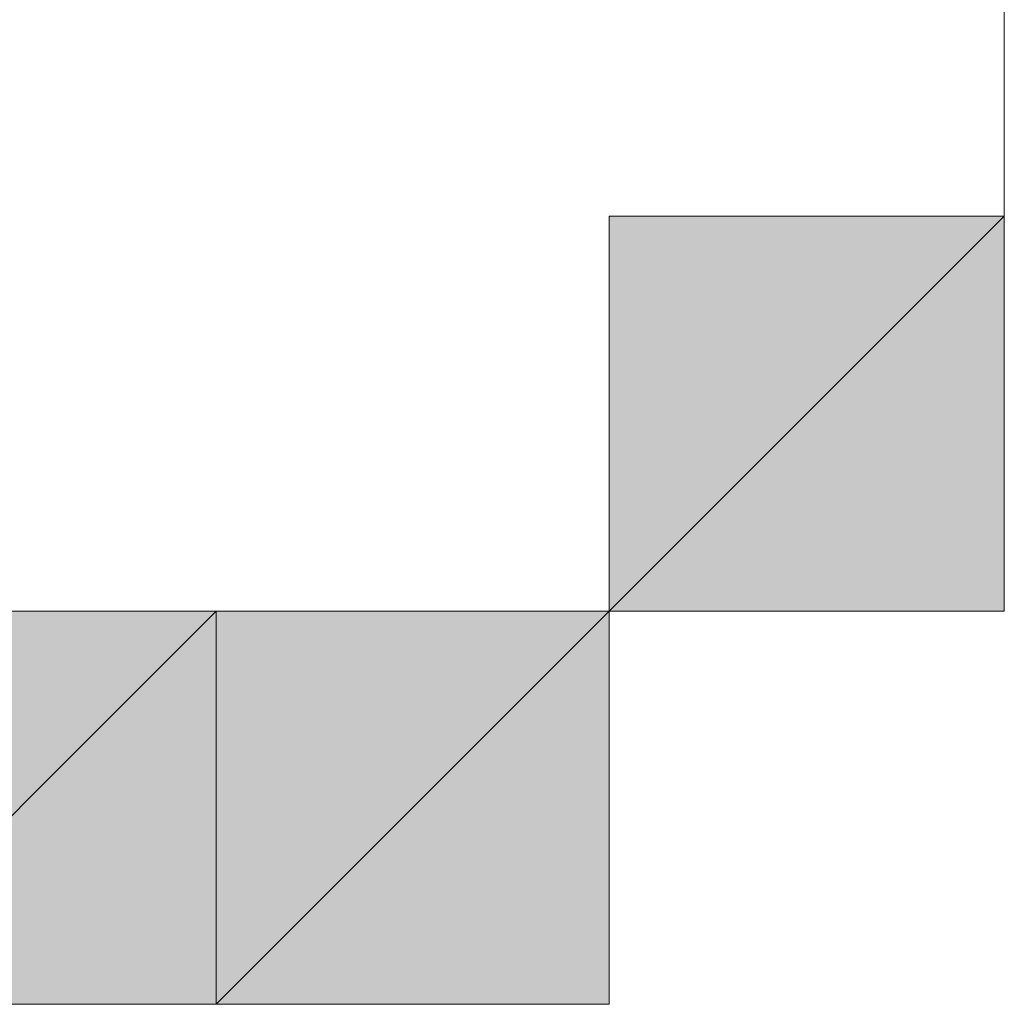
# Model space of a CAD drawing. Units: inches. Extents: x 15 to 587, y 10 to 707.
# Drawn here: x 532 to 532, y 651 to 651 of the extents above; entities that cross this region are included whole.
import ezdxf

# ---------------------------------------------------------------- set-up
doc = ezdxf.new("R2010")
doc.units = ezdxf.units.IN
doc.header["$MEASUREMENT"] = 0
doc.layers.add('Dimension Layer', color=7, linetype='Continuous')

msp = doc.modelspace()

# ---------------------------------------------------------------- hatches: boundary and pattern name
at = {"layer": 'Dimension Layer'}
h = msp.add_hatch(color=18, dxfattribs=at)
h.dxf.hatch_style = 2
edge = h.paths.add_edge_path()
edge.add_spline(control_points=[(531.70777, 650.89464), (531.70777, 650.89464), (531.70777, 650.89464), (531.70777, 650.89464), (531.70777, 650.89464), (531.70777, 650.95803), (531.70777, 650.95803), (531.70777, 650.95803), (531.70777, 650.89464), (531.70777, 650.89464)], knot_values=[0, 0, 0, 0, 1, 1, 1, 2, 2, 2, 3, 3, 3, 3], degree=3, periodic=1)
edge = h.paths.add_edge_path()
edge.add_spline(control_points=[(531.70777, 650.95803), (531.70777, 650.95803), (531.70777, 650.89464), (531.70777, 650.89464), (531.70777, 650.89464), (531.70777, 650.95803), (531.70777, 650.95803)], knot_values=[0, 0, 0, 0, 1, 1, 1, 2, 2, 2, 2], degree=3, periodic=1)
edge = h.paths.add_edge_path()
edge.add_spline(control_points=[(531.70777, 650.95803), (531.70777, 650.95803), (531.70777, 650.95803), (531.70777, 650.95803), (531.70777, 650.95803), (531.70777, 650.89464), (531.70777, 650.89464), (531.70777, 650.89464), (531.70777, 650.95803), (531.70777, 650.95803)], knot_values=[0, 0, 0, 0, 1, 1, 1, 2, 2, 2, 3, 3, 3, 3], degree=3, periodic=1)
h = msp.add_hatch(color=18, dxfattribs=at)
h.dxf.hatch_style = 2
edge = h.paths.add_edge_path()
edge.add_spline(control_points=[(531.70777, 650.8309), (531.70777, 650.8309), (531.70777, 650.8309), (531.70777, 650.8309), (531.70777, 650.8309), (531.70777, 650.95803), (531.70777, 650.95803), (531.70777, 650.95803), (531.70777, 650.8309), (531.70777, 650.8309)], knot_values=[0, 0, 0, 0, 1, 1, 1, 2, 2, 2, 3, 3, 3, 3], degree=3, periodic=1)
edge = h.paths.add_edge_path()
edge.add_spline(control_points=[(531.70777, 650.95803), (531.70777, 650.95803), (531.70777, 650.8309), (531.70777, 650.8309), (531.70777, 650.8309), (531.70777, 650.95803), (531.70777, 650.95803)], knot_values=[0, 0, 0, 0, 1, 1, 1, 2, 2, 2, 2], degree=3, periodic=1)
edge = h.paths.add_edge_path()
edge.add_spline(control_points=[(531.70777, 650.8309), (531.70777, 650.8309), (531.70777, 650.95803), (531.70777, 650.95803), (531.70777, 650.95803), (531.70777, 650.8309), (531.70777, 650.8309)], knot_values=[0, 0, 0, 0, 1, 1, 1, 2, 2, 2, 2], degree=3, periodic=1)
h = msp.add_hatch(color=18, dxfattribs=at)
h.dxf.hatch_style = 2
edge = h.paths.add_edge_path()
edge.add_spline(control_points=[(531.70777, 650.95803), (531.70777, 650.95803), (531.70777, 650.8309), (531.70777, 650.8309), (531.70777, 650.8309), (531.70777, 650.95803), (531.70777, 650.95803)], knot_values=[0, 0, 0, 0, 1, 1, 1, 2, 2, 2, 2], degree=3, periodic=1)
h = msp.add_hatch(color=18, dxfattribs=at)
h.dxf.hatch_style = 2
h.paths.add_polyline_path([(531.64403, 650.8309), (531.70777, 650.89464), (531.70777, 650.8309)])
h.paths.add_polyline_path([(531.64403, 650.89464), (531.64403, 650.8309), (531.70777, 650.89464)])
h = msp.add_hatch(color=18, dxfattribs=at)
h.dxf.hatch_style = 2
edge = h.paths.add_edge_path()
edge.add_spline(control_points=[(531.64403, 650.8309), (531.64403, 650.8309), (531.64403, 650.8309), (531.64403, 650.8309), (531.64403, 650.8309), (531.64403, 650.89464), (531.64403, 650.89464), (531.64403, 650.89464), (531.64403, 650.8309), (531.64403, 650.8309)], knot_values=[0, 0, 0, 0, 1, 1, 1, 2, 2, 2, 3, 3, 3, 3], degree=3, periodic=1)
edge = h.paths.add_edge_path()
edge.add_spline(control_points=[(531.64403, 650.89464), (531.64403, 650.89464), (531.64403, 650.8309), (531.64403, 650.8309), (531.64403, 650.8309), (531.64403, 650.89464), (531.64403, 650.89464)], knot_values=[0, 0, 0, 0, 1, 1, 1, 2, 2, 2, 2], degree=3, periodic=1)
h = msp.add_hatch(color=18, dxfattribs=at)
h.dxf.hatch_style = 2
edge = h.paths.add_edge_path()
edge.add_spline(control_points=[(531.70777, 650.8309), (531.70777, 650.8309), (531.70777, 650.8309), (531.70777, 650.8309), (531.70777, 650.8309), (531.70777, 650.89464), (531.70777, 650.89464), (531.70777, 650.89464), (531.70777, 650.8309), (531.70777, 650.8309)], knot_values=[0, 0, 0, 0, 1, 1, 1, 2, 2, 2, 3, 3, 3, 3], degree=3, periodic=1)
edge = h.paths.add_edge_path()
edge.add_spline(control_points=[(531.70777, 650.89464), (531.70777, 650.89464), (531.70777, 650.8309), (531.70777, 650.8309), (531.70777, 650.8309), (531.70777, 650.89464), (531.70777, 650.89464)], knot_values=[0, 0, 0, 0, 1, 1, 1, 2, 2, 2, 2], degree=3, periodic=1)
h = msp.add_hatch(color=18, dxfattribs=at)
h.dxf.hatch_style = 2
edge = h.paths.add_edge_path()
edge.add_spline(control_points=[(531.70777, 650.8309), (531.70777, 650.8309), (531.70777, 650.8309), (531.70777, 650.8309), (531.70777, 650.8309), (531.70777, 650.89464), (531.70777, 650.89464), (531.70777, 650.89464), (531.70777, 650.8309), (531.70777, 650.8309)], knot_values=[0, 0, 0, 0, 1, 1, 1, 2, 2, 2, 3, 3, 3, 3], degree=3, periodic=1)
edge = h.paths.add_edge_path()
edge.add_spline(control_points=[(531.70777, 650.89464), (531.70777, 650.89464), (531.70777, 650.8309), (531.70777, 650.8309), (531.70777, 650.8309), (531.70777, 650.89464), (531.70777, 650.89464)], knot_values=[0, 0, 0, 0, 1, 1, 1, 2, 2, 2, 2], degree=3, periodic=1)
h = msp.add_hatch(color=18, dxfattribs=at)
h.dxf.hatch_style = 2
edge = h.paths.add_edge_path()
edge.add_spline(control_points=[(531.70777, 650.8309), (531.70777, 650.8309), (531.70777, 650.8309), (531.70777, 650.8309), (531.70777, 650.8309), (531.70777, 650.89464), (531.70777, 650.89464), (531.70777, 650.89464), (531.70777, 650.8309), (531.70777, 650.8309)], knot_values=[0, 0, 0, 0, 1, 1, 1, 2, 2, 2, 3, 3, 3, 3], degree=3, periodic=1)
edge = h.paths.add_edge_path()
edge.add_spline(control_points=[(531.70777, 650.89464), (531.70777, 650.89464), (531.70777, 650.8309), (531.70777, 650.8309), (531.70777, 650.8309), (531.70777, 650.89464), (531.70777, 650.89464)], knot_values=[0, 0, 0, 0, 1, 1, 1, 2, 2, 2, 2], degree=3, periodic=1)
h = msp.add_hatch(color=18, dxfattribs=at)
h.dxf.hatch_style = 2
edge = h.paths.add_edge_path()
edge.add_spline(control_points=[(531.70777, 650.8309), (531.70777, 650.8309), (531.70777, 650.8309), (531.70777, 650.8309), (531.70777, 650.8309), (531.70777, 650.89464), (531.70777, 650.89464), (531.70777, 650.89464), (531.70777, 650.8309), (531.70777, 650.8309)], knot_values=[0, 0, 0, 0, 1, 1, 1, 2, 2, 2, 3, 3, 3, 3], degree=3, periodic=1)
edge = h.paths.add_edge_path()
edge.add_spline(control_points=[(531.70777, 650.89464), (531.70777, 650.89464), (531.70777, 650.8309), (531.70777, 650.8309), (531.70777, 650.8309), (531.70777, 650.89464), (531.70777, 650.89464)], knot_values=[0, 0, 0, 0, 1, 1, 1, 2, 2, 2, 2], degree=3, periodic=1)
h = msp.add_hatch(color=18, dxfattribs=at)
h.dxf.hatch_style = 2
edge = h.paths.add_edge_path()
edge.add_spline(control_points=[(531.70777, 650.8309), (531.70777, 650.8309), (531.70777, 650.8309), (531.70777, 650.8309), (531.70777, 650.8309), (531.70777, 650.89464), (531.70777, 650.89464), (531.70777, 650.89464), (531.70777, 650.8309), (531.70777, 650.8309)], knot_values=[0, 0, 0, 0, 1, 1, 1, 2, 2, 2, 3, 3, 3, 3], degree=3, periodic=1)
edge = h.paths.add_edge_path()
edge.add_spline(control_points=[(531.70777, 650.89464), (531.70777, 650.89464), (531.70777, 650.8309), (531.70777, 650.8309), (531.70777, 650.8309), (531.70777, 650.89464), (531.70777, 650.89464)], knot_values=[0, 0, 0, 0, 1, 1, 1, 2, 2, 2, 2], degree=3, periodic=1)
h = msp.add_hatch(color=18, dxfattribs=at)
h.dxf.hatch_style = 2
h.paths.add_polyline_path([(531.51726, 650.76751), (531.58064, 650.8309), (531.58064, 650.76751)])
h.paths.add_polyline_path([(531.51726, 650.8309), (531.51726, 650.76751), (531.58064, 650.8309)])
h = msp.add_hatch(color=18, dxfattribs=at)
h.dxf.hatch_style = 2
h.paths.add_polyline_path([(531.58064, 650.76751), (531.64403, 650.8309), (531.64403, 650.76751)])
h.paths.add_polyline_path([(531.58064, 650.8309), (531.58064, 650.76751), (531.64403, 650.8309)])
h = msp.add_hatch(color=18, dxfattribs=at)
h.dxf.hatch_style = 2
edge = h.paths.add_edge_path()
edge.add_spline(control_points=[(531.58064, 650.76751), (531.58064, 650.76751), (531.58064, 650.76751), (531.58064, 650.76751), (531.58064, 650.76751), (531.58064, 650.8309), (531.58064, 650.8309), (531.58064, 650.8309), (531.58064, 650.76751), (531.58064, 650.76751)], knot_values=[0, 0, 0, 0, 1, 1, 1, 2, 2, 2, 3, 3, 3, 3], degree=3, periodic=1)
edge = h.paths.add_edge_path()
edge.add_spline(control_points=[(531.58064, 650.8309), (531.58064, 650.8309), (531.58064, 650.76751), (531.58064, 650.76751), (531.58064, 650.76751), (531.58064, 650.8309), (531.58064, 650.8309)], knot_values=[0, 0, 0, 0, 1, 1, 1, 2, 2, 2, 2], degree=3, periodic=1)
h = msp.add_hatch(color=18, dxfattribs=at)
h.dxf.hatch_style = 2
edge = h.paths.add_edge_path()
edge.add_spline(control_points=[(531.58064, 650.76751), (531.58064, 650.76751), (531.58064, 650.76751), (531.58064, 650.76751), (531.58064, 650.76751), (531.58064, 650.8309), (531.58064, 650.8309), (531.58064, 650.8309), (531.58064, 650.76751), (531.58064, 650.76751)], knot_values=[0, 0, 0, 0, 1, 1, 1, 2, 2, 2, 3, 3, 3, 3], degree=3, periodic=1)
edge = h.paths.add_edge_path()
edge.add_spline(control_points=[(531.58064, 650.8309), (531.58064, 650.8309), (531.58064, 650.76751), (531.58064, 650.76751), (531.58064, 650.76751), (531.58064, 650.8309), (531.58064, 650.8309)], knot_values=[0, 0, 0, 0, 1, 1, 1, 2, 2, 2, 2], degree=3, periodic=1)
h = msp.add_hatch(color=18, dxfattribs=at)
h.dxf.hatch_style = 2
edge = h.paths.add_edge_path()
edge.add_spline(control_points=[(531.58064, 650.76751), (531.58064, 650.76751), (531.58064, 650.76751), (531.58064, 650.76751), (531.58064, 650.76751), (531.58064, 650.8309), (531.58064, 650.8309), (531.58064, 650.8309), (531.58064, 650.76751), (531.58064, 650.76751)], knot_values=[0, 0, 0, 0, 1, 1, 1, 2, 2, 2, 3, 3, 3, 3], degree=3, periodic=1)
edge = h.paths.add_edge_path()
edge.add_spline(control_points=[(531.58064, 650.8309), (531.58064, 650.8309), (531.58064, 650.76751), (531.58064, 650.76751), (531.58064, 650.76751), (531.58064, 650.8309), (531.58064, 650.8309)], knot_values=[0, 0, 0, 0, 1, 1, 1, 2, 2, 2, 2], degree=3, periodic=1)
h = msp.add_hatch(color=18, dxfattribs=at)
h.dxf.hatch_style = 2
edge = h.paths.add_edge_path()
edge.add_spline(control_points=[(531.64403, 650.76751), (531.64403, 650.76751), (531.64403, 650.76751), (531.64403, 650.76751), (531.64403, 650.76751), (531.64403, 650.8309), (531.64403, 650.8309), (531.64403, 650.8309), (531.64403, 650.76751), (531.64403, 650.76751)], knot_values=[0, 0, 0, 0, 1, 1, 1, 2, 2, 2, 3, 3, 3, 3], degree=3, periodic=1)
edge = h.paths.add_edge_path()
edge.add_spline(control_points=[(531.64403, 650.8309), (531.64403, 650.8309), (531.64403, 650.76751), (531.64403, 650.76751), (531.64403, 650.76751), (531.64403, 650.8309), (531.64403, 650.8309)], knot_values=[0, 0, 0, 0, 1, 1, 1, 2, 2, 2, 2], degree=3, periodic=1)
h = msp.add_hatch(color=18, dxfattribs=at)
h.dxf.hatch_style = 2
edge = h.paths.add_edge_path()
edge.add_spline(control_points=[(531.64403, 650.76751), (531.64403, 650.76751), (531.64403, 650.76751), (531.64403, 650.76751), (531.64403, 650.76751), (531.64403, 650.8309), (531.64403, 650.8309), (531.64403, 650.8309), (531.64403, 650.76751), (531.64403, 650.76751)], knot_values=[0, 0, 0, 0, 1, 1, 1, 2, 2, 2, 3, 3, 3, 3], degree=3, periodic=1)
edge = h.paths.add_edge_path()
edge.add_spline(control_points=[(531.64403, 650.8309), (531.64403, 650.8309), (531.64403, 650.76751), (531.64403, 650.76751), (531.64403, 650.76751), (531.64403, 650.8309), (531.64403, 650.8309)], knot_values=[0, 0, 0, 0, 1, 1, 1, 2, 2, 2, 2], degree=3, periodic=1)
h = msp.add_hatch(color=18, dxfattribs=at)
h.dxf.hatch_style = 2
edge = h.paths.add_edge_path()
edge.add_spline(control_points=[(531.64403, 650.76751), (531.64403, 650.76751), (531.64403, 650.76751), (531.64403, 650.76751), (531.64403, 650.76751), (531.64403, 650.8309), (531.64403, 650.8309), (531.64403, 650.8309), (531.64403, 650.76751), (531.64403, 650.76751)], knot_values=[0, 0, 0, 0, 1, 1, 1, 2, 2, 2, 3, 3, 3, 3], degree=3, periodic=1)
edge = h.paths.add_edge_path()
edge.add_spline(control_points=[(531.64403, 650.8309), (531.64403, 650.8309), (531.64403, 650.76751), (531.64403, 650.76751), (531.64403, 650.76751), (531.64403, 650.8309), (531.64403, 650.8309)], knot_values=[0, 0, 0, 0, 1, 1, 1, 2, 2, 2, 2], degree=3, periodic=1)

# ---------------------------------------------------------------- linework, layer by layer
at = {"layer": 'Dimension Layer', "lineweight": 0}
for points in [[(531.70777, 650.89464), (531.70777, 650.8309), (531.64403, 650.8309), (531.64403, 650.76751), (531.58064, 650.76751), (531.51726, 650.76751), (531.45352, 650.76751), (531.45352, 650.8309), (531.39013, 650.8309), (531.39013, 650.89464), (531.39013, 650.95803), (531.39013, 651.02176), (531.45352, 651.02176), (531.45352, 651.08515), (531.51726, 651.08515), (531.58064, 651.08515), (531.64403, 651.02176), (531.70777, 651.02176), (531.70777, 650.95803), (531.70777, 650.89464)], [(531.51726, 650.8309), (531.58064, 650.8309), (531.64403, 650.8309), (531.70777, 650.89464), (531.70777, 650.95803), (531.64403, 650.95803), (531.64403, 651.02176), (531.58064, 651.02176), (531.51726, 651.02176), (531.45352, 651.02176), (531.39013, 650.95803), (531.39013, 650.89464), (531.45352, 650.8309), (531.51726, 650.8309)], [(531.70777, 651.02176), (531.70777, 650.8309), (531.70777, 650.95803), (531.70777, 651.02176)], [(531.70777, 651.02176), (531.70777, 650.8309), (531.70777, 650.95803), (531.70777, 651.02176)], [(531.70777, 650.95803), (531.70777, 651.02176), (531.70777, 650.89464), (531.70777, 650.95803)], [(531.70777, 650.95803), (531.70777, 651.02176), (531.70777, 650.89464), (531.70777, 650.95803)], [(531.70777, 650.8309), (531.70777, 650.95803), (531.70777, 650.89464), (531.70777, 650.8309)], [(531.70777, 650.8309), (531.70777, 650.95803), (531.70777, 650.89464), (531.70777, 650.8309)], [(531.64403, 650.8309), (531.70777, 650.89464), (531.70777, 650.8309), (531.64403, 650.8309)], [(531.64403, 650.89464), (531.64403, 650.8309), (531.70777, 650.89464), (531.64403, 650.89464)], [(531.64403, 650.8309), (531.70777, 650.89464), (531.70777, 650.8309), (531.64403, 650.8309)], [(531.64403, 650.89464), (531.64403, 650.8309), (531.70777, 650.89464), (531.64403, 650.89464)], [(531.51726, 650.76751), (531.58064, 650.8309), (531.58064, 650.76751), (531.51726, 650.76751)], [(531.51726, 650.8309), (531.51726, 650.76751), (531.58064, 650.8309), (531.51726, 650.8309)], [(531.51726, 650.76751), (531.58064, 650.8309), (531.58064, 650.76751), (531.51726, 650.76751)], [(531.51726, 650.8309), (531.51726, 650.76751), (531.58064, 650.8309), (531.51726, 650.8309)], [(531.58064, 650.76751), (531.64403, 650.8309), (531.64403, 650.76751), (531.58064, 650.76751)], [(531.58064, 650.8309), (531.58064, 650.76751), (531.64403, 650.8309), (531.58064, 650.8309)], [(531.58064, 650.76751), (531.64403, 650.8309), (531.64403, 650.76751), (531.58064, 650.76751)], [(531.58064, 650.8309), (531.58064, 650.76751), (531.64403, 650.8309), (531.58064, 650.8309)], [(531.64403, 650.8309), (531.64403, 650.8309)], [(531.64403, 650.8309), (531.64403, 650.8309)], [(531.64403, 650.8309), (531.64403, 650.8309)], [(531.64403, 650.8309), (531.64403, 650.8309)], [(531.64403, 650.8309), (531.64403, 650.8309)], [(531.64403, 650.8309), (531.64403, 650.8309)], [(531.64403, 650.8309), (531.64403, 650.8309)], [(531.64403, 650.8309), (531.64403, 650.8309)], [(531.64403, 650.8309), (531.64403, 650.8309)], [(531.64403, 650.8309), (531.64403, 650.8309)], [(531.64403, 650.8309), (531.64403, 650.8309)], [(531.64403, 650.8309), (531.64403, 650.8309)], [(531.64403, 650.8309), (531.64403, 650.8309)], [(531.64403, 650.8309), (531.64403, 650.8309)], [(531.64403, 650.8309), (531.64403, 650.8309)], [(531.64403, 650.8309), (531.64403, 650.8309)]]:
    msp.add_lwpolyline(points, dxfattribs=at)
for points, knots in [([(531.70777, 650.89464), (531.70777, 650.89464), (531.70777, 650.89464), (531.70777, 650.89464), (531.70777, 650.89464), (531.70777, 650.95803), (531.70777, 650.95803), (531.70777, 650.95803), (531.70777, 650.89464), (531.70777, 650.89464)], [0, 0, 0, 0, 1, 1, 1, 2, 2, 2, 3, 3, 3, 3]), ([(531.70777, 650.95803), (531.70777, 650.95803), (531.70777, 650.89464), (531.70777, 650.89464), (531.70777, 650.89464), (531.70777, 650.95803), (531.70777, 650.95803)], [0, 0, 0, 0, 1, 1, 1, 2, 2, 2, 2]), ([(531.70777, 650.95803), (531.70777, 650.95803), (531.70777, 650.95803), (531.70777, 650.95803), (531.70777, 650.95803), (531.70777, 650.89464), (531.70777, 650.89464), (531.70777, 650.89464), (531.70777, 650.95803), (531.70777, 650.95803)], [0, 0, 0, 0, 1, 1, 1, 2, 2, 2, 3, 3, 3, 3]), ([(531.70777, 650.89464), (531.70777, 650.89464), (531.70777, 650.89464), (531.70777, 650.89464), (531.70777, 650.89464), (531.70777, 650.95803), (531.70777, 650.95803), (531.70777, 650.95803), (531.70777, 650.89464), (531.70777, 650.89464)], [0, 0, 0, 0, 1, 1, 1, 2, 2, 2, 3, 3, 3, 3]), ([(531.70777, 650.95803), (531.70777, 650.95803), (531.70777, 650.89464), (531.70777, 650.89464), (531.70777, 650.89464), (531.70777, 650.95803), (531.70777, 650.95803)], [0, 0, 0, 0, 1, 1, 1, 2, 2, 2, 2]), ([(531.70777, 650.95803), (531.70777, 650.95803), (531.70777, 650.95803), (531.70777, 650.95803), (531.70777, 650.95803), (531.70777, 650.89464), (531.70777, 650.89464), (531.70777, 650.89464), (531.70777, 650.95803), (531.70777, 650.95803)], [0, 0, 0, 0, 1, 1, 1, 2, 2, 2, 3, 3, 3, 3]), ([(531.70777, 650.8309), (531.70777, 650.8309), (531.70777, 650.8309), (531.70777, 650.8309), (531.70777, 650.8309), (531.70777, 650.95803), (531.70777, 650.95803), (531.70777, 650.95803), (531.70777, 650.8309), (531.70777, 650.8309)], [0, 0, 0, 0, 1, 1, 1, 2, 2, 2, 3, 3, 3, 3]), ([(531.70777, 650.95803), (531.70777, 650.95803), (531.70777, 650.8309), (531.70777, 650.8309), (531.70777, 650.8309), (531.70777, 650.95803), (531.70777, 650.95803)], [0, 0, 0, 0, 1, 1, 1, 2, 2, 2, 2]), ([(531.70777, 650.8309), (531.70777, 650.8309), (531.70777, 650.95803), (531.70777, 650.95803), (531.70777, 650.95803), (531.70777, 650.8309), (531.70777, 650.8309)], [0, 0, 0, 0, 1, 1, 1, 2, 2, 2, 2]), ([(531.70777, 650.8309), (531.70777, 650.8309), (531.70777, 650.8309), (531.70777, 650.8309), (531.70777, 650.8309), (531.70777, 650.95803), (531.70777, 650.95803), (531.70777, 650.95803), (531.70777, 650.8309), (531.70777, 650.8309)], [0, 0, 0, 0, 1, 1, 1, 2, 2, 2, 3, 3, 3, 3]), ([(531.70777, 650.95803), (531.70777, 650.95803), (531.70777, 650.8309), (531.70777, 650.8309), (531.70777, 650.8309), (531.70777, 650.95803), (531.70777, 650.95803)], [0, 0, 0, 0, 1, 1, 1, 2, 2, 2, 2]), ([(531.70777, 650.8309), (531.70777, 650.8309), (531.70777, 650.95803), (531.70777, 650.95803), (531.70777, 650.95803), (531.70777, 650.8309), (531.70777, 650.8309)], [0, 0, 0, 0, 1, 1, 1, 2, 2, 2, 2]), ([(531.70777, 650.95803), (531.70777, 650.95803), (531.70777, 650.8309), (531.70777, 650.8309), (531.70777, 650.8309), (531.70777, 650.95803), (531.70777, 650.95803)], [0, 0, 0, 0, 1, 1, 1, 2, 2, 2, 2]), ([(531.70777, 650.95803), (531.70777, 650.95803), (531.70777, 650.8309), (531.70777, 650.8309), (531.70777, 650.8309), (531.70777, 650.95803), (531.70777, 650.95803)], [0, 0, 0, 0, 1, 1, 1, 2, 2, 2, 2]), ([(531.64403, 650.8309), (531.64403, 650.8309), (531.64403, 650.8309), (531.64403, 650.8309), (531.64403, 650.8309), (531.64403, 650.89464), (531.64403, 650.89464), (531.64403, 650.89464), (531.64403, 650.8309), (531.64403, 650.8309)], [0, 0, 0, 0, 1, 1, 1, 2, 2, 2, 3, 3, 3, 3]), ([(531.64403, 650.89464), (531.64403, 650.89464), (531.64403, 650.8309), (531.64403, 650.8309), (531.64403, 650.8309), (531.64403, 650.89464), (531.64403, 650.89464)], [0, 0, 0, 0, 1, 1, 1, 2, 2, 2, 2]), ([(531.64403, 650.8309), (531.64403, 650.8309), (531.64403, 650.8309), (531.64403, 650.8309), (531.64403, 650.8309), (531.64403, 650.89464), (531.64403, 650.89464), (531.64403, 650.89464), (531.64403, 650.8309), (531.64403, 650.8309)], [0, 0, 0, 0, 1, 1, 1, 2, 2, 2, 3, 3, 3, 3]), ([(531.64403, 650.89464), (531.64403, 650.89464), (531.64403, 650.8309), (531.64403, 650.8309), (531.64403, 650.8309), (531.64403, 650.89464), (531.64403, 650.89464)], [0, 0, 0, 0, 1, 1, 1, 2, 2, 2, 2]), ([(531.70777, 650.8309), (531.70777, 650.8309), (531.70777, 650.8309), (531.70777, 650.8309), (531.70777, 650.8309), (531.70777, 650.89464), (531.70777, 650.89464), (531.70777, 650.89464), (531.70777, 650.8309), (531.70777, 650.8309)], [0, 0, 0, 0, 1, 1, 1, 2, 2, 2, 3, 3, 3, 3]), ([(531.70777, 650.89464), (531.70777, 650.89464), (531.70777, 650.8309), (531.70777, 650.8309), (531.70777, 650.8309), (531.70777, 650.89464), (531.70777, 650.89464)], [0, 0, 0, 0, 1, 1, 1, 2, 2, 2, 2]), ([(531.70777, 650.8309), (531.70777, 650.8309), (531.70777, 650.8309), (531.70777, 650.8309), (531.70777, 650.8309), (531.70777, 650.89464), (531.70777, 650.89464), (531.70777, 650.89464), (531.70777, 650.8309), (531.70777, 650.8309)], [0, 0, 0, 0, 1, 1, 1, 2, 2, 2, 3, 3, 3, 3]), ([(531.70777, 650.89464), (531.70777, 650.89464), (531.70777, 650.8309), (531.70777, 650.8309), (531.70777, 650.8309), (531.70777, 650.89464), (531.70777, 650.89464)], [0, 0, 0, 0, 1, 1, 1, 2, 2, 2, 2]), ([(531.70777, 650.8309), (531.70777, 650.8309), (531.70777, 650.8309), (531.70777, 650.8309), (531.70777, 650.8309), (531.70777, 650.89464), (531.70777, 650.89464), (531.70777, 650.89464), (531.70777, 650.8309), (531.70777, 650.8309)], [0, 0, 0, 0, 1, 1, 1, 2, 2, 2, 3, 3, 3, 3]), ([(531.70777, 650.89464), (531.70777, 650.89464), (531.70777, 650.8309), (531.70777, 650.8309), (531.70777, 650.8309), (531.70777, 650.89464), (531.70777, 650.89464)], [0, 0, 0, 0, 1, 1, 1, 2, 2, 2, 2]), ([(531.70777, 650.8309), (531.70777, 650.8309), (531.70777, 650.8309), (531.70777, 650.8309), (531.70777, 650.8309), (531.70777, 650.89464), (531.70777, 650.89464), (531.70777, 650.89464), (531.70777, 650.8309), (531.70777, 650.8309)], [0, 0, 0, 0, 1, 1, 1, 2, 2, 2, 3, 3, 3, 3]), ([(531.70777, 650.89464), (531.70777, 650.89464), (531.70777, 650.8309), (531.70777, 650.8309), (531.70777, 650.8309), (531.70777, 650.89464), (531.70777, 650.89464)], [0, 0, 0, 0, 1, 1, 1, 2, 2, 2, 2]), ([(531.70777, 650.8309), (531.70777, 650.8309), (531.70777, 650.8309), (531.70777, 650.8309), (531.70777, 650.8309), (531.70777, 650.89464), (531.70777, 650.89464), (531.70777, 650.89464), (531.70777, 650.8309), (531.70777, 650.8309)], [0, 0, 0, 0, 1, 1, 1, 2, 2, 2, 3, 3, 3, 3]), ([(531.70777, 650.89464), (531.70777, 650.89464), (531.70777, 650.8309), (531.70777, 650.8309), (531.70777, 650.8309), (531.70777, 650.89464), (531.70777, 650.89464)], [0, 0, 0, 0, 1, 1, 1, 2, 2, 2, 2]), ([(531.70777, 650.8309), (531.70777, 650.8309), (531.70777, 650.8309), (531.70777, 650.8309), (531.70777, 650.8309), (531.70777, 650.89464), (531.70777, 650.89464), (531.70777, 650.89464), (531.70777, 650.8309), (531.70777, 650.8309)], [0, 0, 0, 0, 1, 1, 1, 2, 2, 2, 3, 3, 3, 3]), ([(531.70777, 650.89464), (531.70777, 650.89464), (531.70777, 650.8309), (531.70777, 650.8309), (531.70777, 650.8309), (531.70777, 650.89464), (531.70777, 650.89464)], [0, 0, 0, 0, 1, 1, 1, 2, 2, 2, 2]), ([(531.70777, 650.8309), (531.70777, 650.8309), (531.70777, 650.8309), (531.70777, 650.8309), (531.70777, 650.8309), (531.70777, 650.89464), (531.70777, 650.89464), (531.70777, 650.89464), (531.70777, 650.8309), (531.70777, 650.8309)], [0, 0, 0, 0, 1, 1, 1, 2, 2, 2, 3, 3, 3, 3]), ([(531.70777, 650.89464), (531.70777, 650.89464), (531.70777, 650.8309), (531.70777, 650.8309), (531.70777, 650.8309), (531.70777, 650.89464), (531.70777, 650.89464)], [0, 0, 0, 0, 1, 1, 1, 2, 2, 2, 2]), ([(531.70777, 650.8309), (531.70777, 650.8309), (531.70777, 650.8309), (531.70777, 650.8309), (531.70777, 650.8309), (531.70777, 650.89464), (531.70777, 650.89464), (531.70777, 650.89464), (531.70777, 650.8309), (531.70777, 650.8309)], [0, 0, 0, 0, 1, 1, 1, 2, 2, 2, 3, 3, 3, 3]), ([(531.70777, 650.89464), (531.70777, 650.89464), (531.70777, 650.8309), (531.70777, 650.8309), (531.70777, 650.8309), (531.70777, 650.89464), (531.70777, 650.89464)], [0, 0, 0, 0, 1, 1, 1, 2, 2, 2, 2]), ([(531.70777, 650.8309), (531.70777, 650.8309), (531.70777, 650.8309), (531.70777, 650.8309), (531.70777, 650.8309), (531.70777, 650.89464), (531.70777, 650.89464), (531.70777, 650.89464), (531.70777, 650.8309), (531.70777, 650.8309)], [0, 0, 0, 0, 1, 1, 1, 2, 2, 2, 3, 3, 3, 3]), ([(531.70777, 650.89464), (531.70777, 650.89464), (531.70777, 650.8309), (531.70777, 650.8309), (531.70777, 650.8309), (531.70777, 650.89464), (531.70777, 650.89464)], [0, 0, 0, 0, 1, 1, 1, 2, 2, 2, 2]), ([(531.70777, 650.8309), (531.70777, 650.8309), (531.70777, 650.8309), (531.70777, 650.8309), (531.70777, 650.8309), (531.70777, 650.89464), (531.70777, 650.89464), (531.70777, 650.89464), (531.70777, 650.8309), (531.70777, 650.8309)], [0, 0, 0, 0, 1, 1, 1, 2, 2, 2, 3, 3, 3, 3]), ([(531.70777, 650.89464), (531.70777, 650.89464), (531.70777, 650.8309), (531.70777, 650.8309), (531.70777, 650.8309), (531.70777, 650.89464), (531.70777, 650.89464)], [0, 0, 0, 0, 1, 1, 1, 2, 2, 2, 2]), ([(531.58064, 650.76751), (531.58064, 650.76751), (531.58064, 650.76751), (531.58064, 650.76751), (531.58064, 650.76751), (531.58064, 650.8309), (531.58064, 650.8309), (531.58064, 650.8309), (531.58064, 650.76751), (531.58064, 650.76751)], [0, 0, 0, 0, 1, 1, 1, 2, 2, 2, 3, 3, 3, 3]), ([(531.58064, 650.8309), (531.58064, 650.8309), (531.58064, 650.76751), (531.58064, 650.76751), (531.58064, 650.76751), (531.58064, 650.8309), (531.58064, 650.8309)], [0, 0, 0, 0, 1, 1, 1, 2, 2, 2, 2]), ([(531.58064, 650.76751), (531.58064, 650.76751), (531.58064, 650.76751), (531.58064, 650.76751), (531.58064, 650.76751), (531.58064, 650.8309), (531.58064, 650.8309), (531.58064, 650.8309), (531.58064, 650.76751), (531.58064, 650.76751)], [0, 0, 0, 0, 1, 1, 1, 2, 2, 2, 3, 3, 3, 3]), ([(531.58064, 650.8309), (531.58064, 650.8309), (531.58064, 650.76751), (531.58064, 650.76751), (531.58064, 650.76751), (531.58064, 650.8309), (531.58064, 650.8309)], [0, 0, 0, 0, 1, 1, 1, 2, 2, 2, 2]), ([(531.58064, 650.76751), (531.58064, 650.76751), (531.58064, 650.76751), (531.58064, 650.76751), (531.58064, 650.76751), (531.58064, 650.8309), (531.58064, 650.8309), (531.58064, 650.8309), (531.58064, 650.76751), (531.58064, 650.76751)], [0, 0, 0, 0, 1, 1, 1, 2, 2, 2, 3, 3, 3, 3]), ([(531.58064, 650.8309), (531.58064, 650.8309), (531.58064, 650.76751), (531.58064, 650.76751), (531.58064, 650.76751), (531.58064, 650.8309), (531.58064, 650.8309)], [0, 0, 0, 0, 1, 1, 1, 2, 2, 2, 2]), ([(531.58064, 650.76751), (531.58064, 650.76751), (531.58064, 650.76751), (531.58064, 650.76751), (531.58064, 650.76751), (531.58064, 650.8309), (531.58064, 650.8309), (531.58064, 650.8309), (531.58064, 650.76751), (531.58064, 650.76751)], [0, 0, 0, 0, 1, 1, 1, 2, 2, 2, 3, 3, 3, 3]), ([(531.58064, 650.8309), (531.58064, 650.8309), (531.58064, 650.76751), (531.58064, 650.76751), (531.58064, 650.76751), (531.58064, 650.8309), (531.58064, 650.8309)], [0, 0, 0, 0, 1, 1, 1, 2, 2, 2, 2]), ([(531.58064, 650.76751), (531.58064, 650.76751), (531.58064, 650.76751), (531.58064, 650.76751), (531.58064, 650.76751), (531.58064, 650.8309), (531.58064, 650.8309), (531.58064, 650.8309), (531.58064, 650.76751), (531.58064, 650.76751)], [0, 0, 0, 0, 1, 1, 1, 2, 2, 2, 3, 3, 3, 3]), ([(531.58064, 650.8309), (531.58064, 650.8309), (531.58064, 650.76751), (531.58064, 650.76751), (531.58064, 650.76751), (531.58064, 650.8309), (531.58064, 650.8309)], [0, 0, 0, 0, 1, 1, 1, 2, 2, 2, 2]), ([(531.58064, 650.76751), (531.58064, 650.76751), (531.58064, 650.76751), (531.58064, 650.76751), (531.58064, 650.76751), (531.58064, 650.8309), (531.58064, 650.8309), (531.58064, 650.8309), (531.58064, 650.76751), (531.58064, 650.76751)], [0, 0, 0, 0, 1, 1, 1, 2, 2, 2, 3, 3, 3, 3]), ([(531.58064, 650.8309), (531.58064, 650.8309), (531.58064, 650.76751), (531.58064, 650.76751), (531.58064, 650.76751), (531.58064, 650.8309), (531.58064, 650.8309)], [0, 0, 0, 0, 1, 1, 1, 2, 2, 2, 2]), ([(531.64403, 650.76751), (531.64403, 650.76751), (531.64403, 650.76751), (531.64403, 650.76751), (531.64403, 650.76751), (531.64403, 650.8309), (531.64403, 650.8309), (531.64403, 650.8309), (531.64403, 650.76751), (531.64403, 650.76751)], [0, 0, 0, 0, 1, 1, 1, 2, 2, 2, 3, 3, 3, 3]), ([(531.64403, 650.8309), (531.64403, 650.8309), (531.64403, 650.76751), (531.64403, 650.76751), (531.64403, 650.76751), (531.64403, 650.8309), (531.64403, 650.8309)], [0, 0, 0, 0, 1, 1, 1, 2, 2, 2, 2]), ([(531.64403, 650.76751), (531.64403, 650.76751), (531.64403, 650.76751), (531.64403, 650.76751), (531.64403, 650.76751), (531.64403, 650.8309), (531.64403, 650.8309), (531.64403, 650.8309), (531.64403, 650.76751), (531.64403, 650.76751)], [0, 0, 0, 0, 1, 1, 1, 2, 2, 2, 3, 3, 3, 3]), ([(531.64403, 650.8309), (531.64403, 650.8309), (531.64403, 650.76751), (531.64403, 650.76751), (531.64403, 650.76751), (531.64403, 650.8309), (531.64403, 650.8309)], [0, 0, 0, 0, 1, 1, 1, 2, 2, 2, 2]), ([(531.64403, 650.76751), (531.64403, 650.76751), (531.64403, 650.76751), (531.64403, 650.76751), (531.64403, 650.76751), (531.64403, 650.8309), (531.64403, 650.8309), (531.64403, 650.8309), (531.64403, 650.76751), (531.64403, 650.76751)], [0, 0, 0, 0, 1, 1, 1, 2, 2, 2, 3, 3, 3, 3]), ([(531.64403, 650.8309), (531.64403, 650.8309), (531.64403, 650.76751), (531.64403, 650.76751), (531.64403, 650.76751), (531.64403, 650.8309), (531.64403, 650.8309)], [0, 0, 0, 0, 1, 1, 1, 2, 2, 2, 2]), ([(531.64403, 650.76751), (531.64403, 650.76751), (531.64403, 650.76751), (531.64403, 650.76751), (531.64403, 650.76751), (531.64403, 650.8309), (531.64403, 650.8309), (531.64403, 650.8309), (531.64403, 650.76751), (531.64403, 650.76751)], [0, 0, 0, 0, 1, 1, 1, 2, 2, 2, 3, 3, 3, 3]), ([(531.64403, 650.8309), (531.64403, 650.8309), (531.64403, 650.76751), (531.64403, 650.76751), (531.64403, 650.76751), (531.64403, 650.8309), (531.64403, 650.8309)], [0, 0, 0, 0, 1, 1, 1, 2, 2, 2, 2]), ([(531.64403, 650.76751), (531.64403, 650.76751), (531.64403, 650.76751), (531.64403, 650.76751), (531.64403, 650.76751), (531.64403, 650.8309), (531.64403, 650.8309), (531.64403, 650.8309), (531.64403, 650.76751), (531.64403, 650.76751)], [0, 0, 0, 0, 1, 1, 1, 2, 2, 2, 3, 3, 3, 3]), ([(531.64403, 650.8309), (531.64403, 650.8309), (531.64403, 650.76751), (531.64403, 650.76751), (531.64403, 650.76751), (531.64403, 650.8309), (531.64403, 650.8309)], [0, 0, 0, 0, 1, 1, 1, 2, 2, 2, 2]), ([(531.64403, 650.76751), (531.64403, 650.76751), (531.64403, 650.76751), (531.64403, 650.76751), (531.64403, 650.76751), (531.64403, 650.8309), (531.64403, 650.8309), (531.64403, 650.8309), (531.64403, 650.76751), (531.64403, 650.76751)], [0, 0, 0, 0, 1, 1, 1, 2, 2, 2, 3, 3, 3, 3]), ([(531.64403, 650.8309), (531.64403, 650.8309), (531.64403, 650.76751), (531.64403, 650.76751), (531.64403, 650.76751), (531.64403, 650.8309), (531.64403, 650.8309)], [0, 0, 0, 0, 1, 1, 1, 2, 2, 2, 2])]:
    msp.add_open_spline(points, degree=3, knots=knots, dxfattribs=at)

doc.saveas('drawing.dxf')
